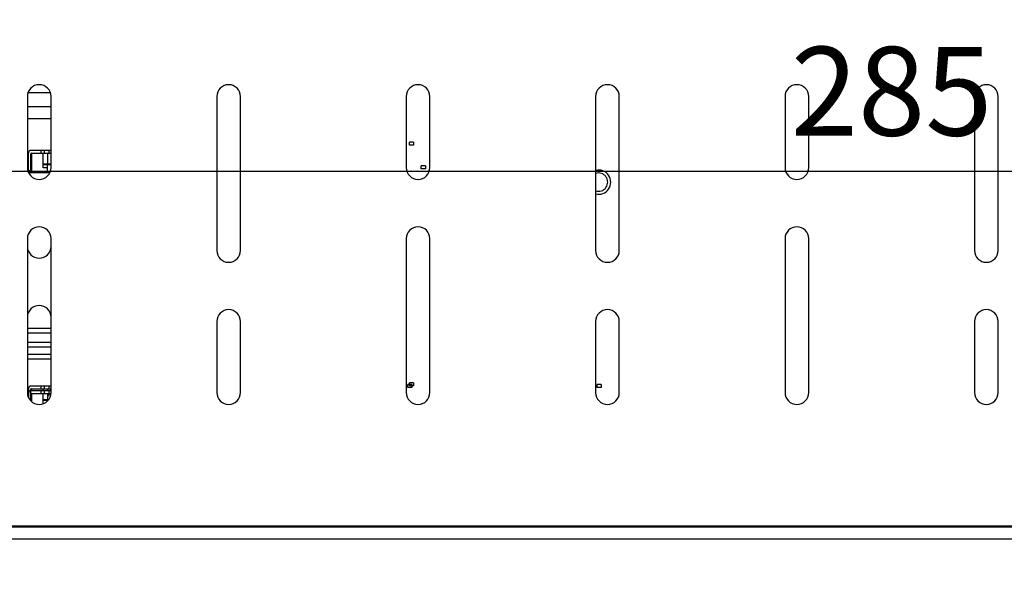
# Model space of a CAD drawing. Extents: x 0 to 1186, y 0 to 805.
# Drawn here: x 344 to 427, y 582 to 629 of the extents above; entities that cross this region are included whole.
import ezdxf

# ---------------------------------------------------------------- set-up
doc = ezdxf.new("R2010")
doc.units = 0
doc.header["$MEASUREMENT"] = 0
doc.layers.get('Defpoints').update_dxf_attribs({"linetype": 'CONTINUOUS'})
doc.layers.add('1_外観図', color=7, linetype='CONTINUOUS')
doc.layers.add('2_外観図(拡張付)', color=7, linetype='CONTINUOUS')
doc.styles.get("Standard").update_dxf_attribs({"font": 'SIMPLEX.SHX', "bigfont": 'BIGFONT.shx'})
doc.dimstyles.new('SUNPO', dxfattribs={"dimscale": 0, "dimtxt": 3, "dimasz": 2.5, "dimexe": 2.2, "dimexo": 0.5, "dimgap": 1, "dimtad": 1, "dimdec": 1, "dimzin": 12, "dimdsep": 46, "dimtxsty": 'STANDARD', "dimcen": 0, "dimclrd": 3, "dimclre": 3, "dimclrt": 4, "dimadec": 0, "dimazin": 0, "dimtfac": 1, "dimtdec": 0, "dimtmove": 0, "dimatfit": 3, "dimfxl": 1, "dimtolj": 1, "dimtzin": 0, "dimarcsym": 0})

# ---------------------------------------------------------------- blocks, each defined once
blk = doc.blocks.new('*D8')
at = {"layer": '1_外観図', "color": 3, "lineweight": -2, "transparency": 16777216}
for p, q in [((275.012, 552.344), (275.012, 622.944)), ((560.012, 552.844), (560.012, 622.944)), ((281.012, 616.344), (554.012, 616.344))]:
    blk.add_line(p, q, dxfattribs=at)
at = {"layer": '1_外観図', "color": 3, "transparency": 16777216}
for points in [[(281.012, 617.344), (281.012, 615.344), (275.012, 616.344)], [(554.012, 617.344), (554.012, 615.344), (560.012, 616.344)]]:
    blk.add_solid(points, dxfattribs=at)
at = {"layer": 'Defpoints', "color": 0, "transparency": 16777216}
for p in [(560.012, 616.344), (275.012, 550.844), (560.012, 551.344)]:
    blk.add_point(p, dxfattribs=at)
at = {"layer": '1_外観図', "color": 4, "transparency": 16777216, "insert": (417.512, 623.094), "char_height": 7.5, "attachment_point": 5}
blk.add_mtext('\\A1;285', dxfattribs=at)
blk = doc.blocks.new('*D2')
at = {"layer": '2_外観図(拡張付)', "color": 3, "lineweight": -2, "transparency": 16777216}
for p, q in [((275.012, 552.344), (275.012, 672.594)), ((560.012, 552.844), (560.012, 672.594)), ((281.012, 665.994), (554.012, 665.994))]:
    blk.add_line(p, q, dxfattribs=at)
at = {"layer": '2_外観図(拡張付)', "color": 3, "transparency": 16777216}
for points in [[(281.012, 666.994), (281.012, 664.994), (275.012, 665.994)], [(554.012, 666.994), (554.012, 664.994), (560.012, 665.994)]]:
    blk.add_solid(points, dxfattribs=at)
at = {"layer": 'Defpoints', "color": 0, "transparency": 16777216}
for p in [(560.012, 665.994), (275.012, 550.844), (560.012, 551.344)]:
    blk.add_point(p, dxfattribs=at)
at = {"layer": '2_外観図(拡張付)', "color": 4, "transparency": 16777216, "insert": (417.512, 672.744), "char_height": 7.5, "attachment_point": 5}
blk.add_mtext('\\A1;285', dxfattribs=at)

msp = doc.modelspace()

# ---------------------------------------------------------------- linework, layer by layer
at = {"layer": '1_外観図', "linetype": 'Continuous'}
for p, q in [((294.212, 586.294), (540.812, 586.294)), ((345.401, 586.294), (345.402, 586.344)), ((345.402, 586.344), (346.802, 586.344)), ((346.804, 586.294), (346.802, 586.344)), ((348.991, 586.294), (348.992, 586.344)), ((348.992, 586.344), (350.392, 586.344)), ((350.394, 586.294), (350.392, 586.344)), ((352.581, 586.294), (352.582, 586.344)), ((352.582, 586.344), (353.982, 586.344)), ((353.984, 586.294), (353.982, 586.344)), ((356.171, 586.294), (356.172, 586.344)), ((356.172, 586.344), (357.572, 586.344)), ((357.574, 586.294), (357.572, 586.344)), ((359.761, 586.294), (359.762, 586.344)), ((359.762, 586.344), (361.162, 586.344)), ((361.164, 586.294), (361.162, 586.344)), ((363.509, 586.294), (363.512, 586.344)), ((371.512, 586.344), (363.512, 586.344)), ((371.515, 586.294), (371.512, 586.344)), ((373.851, 586.294), (373.852, 586.344)), ((373.852, 586.344), (375.252, 586.344)), ((375.254, 586.294), (375.252, 586.344)), ((377.431, 586.294), (377.432, 586.344)), ((377.432, 586.344), (378.832, 586.344)), ((378.834, 586.294), (378.832, 586.344)), ((381.011, 586.294), (381.012, 586.344)), ((381.012, 586.344), (382.412, 586.344)), ((382.414, 586.294), (382.412, 586.344)), ((384.591, 586.294), (384.592, 586.344)), ((384.592, 586.344), (385.992, 586.344)), ((385.994, 586.294), (385.992, 586.344)), ((388.171, 586.294), (388.172, 586.344)), ((388.172, 586.344), (389.572, 586.344)), ((389.574, 586.294), (389.572, 586.344)), ((391.751, 586.294), (391.752, 586.344)), ((391.752, 586.344), (393.152, 586.344)), ((393.154, 586.294), (393.152, 586.344)), ((395.331, 586.294), (395.332, 586.344)), ((395.332, 586.344), (396.732, 586.344)), ((396.734, 586.294), (396.732, 586.344)), ((398.911, 586.294), (398.912, 586.344)), ((398.912, 586.344), (400.312, 586.344)), ((400.314, 586.294), (400.312, 586.344)), ((402.491, 586.294), (402.492, 586.344)), ((402.492, 586.344), (403.892, 586.344)), ((403.894, 586.294), (403.892, 586.344)), ((406.071, 586.294), (406.072, 586.344)), ((406.072, 586.344), (407.472, 586.344)), ((407.474, 586.294), (407.472, 586.344)), ((409.651, 586.294), (409.652, 586.344)), ((409.652, 586.344), (411.052, 586.344)), ((411.054, 586.294), (411.052, 586.344)), ((413.231, 586.294), (413.232, 586.344)), ((413.232, 586.344), (414.632, 586.344)), ((414.634, 586.294), (414.632, 586.344)), ((416.811, 586.294), (416.812, 586.344)), ((416.812, 586.344), (418.212, 586.344)), ((418.214, 586.294), (418.212, 586.344)), ((420.391, 586.294), (420.392, 586.344)), ((420.392, 586.344), (421.792, 586.344)), ((421.794, 586.294), (421.792, 586.344)), ((423.971, 586.294), (423.972, 586.344)), ((423.972, 586.344), (425.372, 586.344)), ((425.374, 586.294), (425.372, 586.344)), ((294.712, 585.294), (540.312, 585.294))]:
    msp.add_line(p, q, dxfattribs=at)
at = {"layer": '2_外観図(拡張付)', "color": 7, "linetype": 'Continuous'}
for p, q in [((344.576, 622.994), (346.449, 622.994)), ((344.512, 622.644), (344.512, 616.644)), ((346.512, 616.644), (346.512, 622.644)), ((360.512, 622.644), (360.512, 609.644)), ((362.512, 609.644), (362.512, 622.644)), ((376.512, 622.644), (376.512, 616.644)), ((378.512, 616.644), (378.512, 622.644)), ((392.512, 622.644), (392.512, 609.644)), ((394.512, 609.644), (394.512, 622.644)), ((408.512, 622.644), (408.512, 616.644)), ((410.512, 616.644), (410.512, 622.644)), ((424.512, 622.644), (424.512, 609.644)), ((426.512, 609.644), (426.512, 622.644)), ((344.512, 621.794), (346.512, 621.794)), ((344.512, 620.794), (346.512, 620.794)), ((376.787, 618.539), (376.787, 618.789)), ((377.137, 618.789), (376.787, 618.789)), ((377.137, 618.789), (377.137, 618.539)), ((346.512, 618.094), (344.812, 618.094)), ((345.662, 618.094), (345.662, 617.864)), ((377.137, 618.539), (376.787, 618.539)), ((344.612, 616.374), (344.612, 617.894)), ((344.792, 616.394), (344.792, 617.804)), ((344.802, 617.764), (344.802, 617.024)), ((344.802, 617.764), (344.862, 617.764)), ((344.852, 617.864), (346.512, 617.864)), ((344.862, 617.864), (344.862, 616.194)), ((345.832, 616.614), (345.832, 617.864)), ((346.242, 616.964), (346.242, 617.864)), ((344.862, 616.374), (344.549, 616.374)), ((344.612, 616.394), (344.792, 616.394)), ((344.862, 617.024), (344.792, 617.024)), ((345.832, 616.964), (346.512, 616.964)), ((346.512, 616.864), (345.832, 616.864)), ((346.222, 616.614), (345.832, 616.614)), ((346.222, 616.194), (346.222, 616.864)), ((377.787, 616.539), (377.787, 616.789)), ((378.137, 616.789), (377.787, 616.789)), ((378.137, 616.539), (377.787, 616.539)), ((378.137, 616.789), (378.137, 616.539)), ((346.405, 616.194), (344.619, 616.194)), ((344.512, 610.644), (344.512, 597.644)), ((346.512, 597.644), (346.512, 610.644)), ((376.512, 610.644), (376.512, 597.644)), ((378.512, 597.644), (378.512, 610.644)), ((408.512, 610.644), (408.512, 597.644)), ((410.512, 597.644), (410.512, 610.644)), ((344.512, 603.094), (346.512, 603.094)), ((360.512, 603.644), (360.512, 597.644)), ((362.512, 597.644), (362.512, 603.644)), ((392.512, 603.644), (392.512, 597.644)), ((394.512, 597.644), (394.512, 603.644)), ((424.512, 603.644), (424.512, 597.644)), ((426.512, 597.644), (426.512, 603.644)), ((344.512, 602.694), (346.512, 602.694)), ((344.512, 601.894), (346.512, 601.894)), ((344.512, 601.494), (346.512, 601.494)), ((344.512, 600.894), (346.512, 600.894)), ((344.512, 600.494), (346.512, 600.494)), ((344.612, 597.994), (344.612, 597.208)), ((346.512, 598.194), (344.812, 598.194)), ((345.662, 598.194), (345.662, 597.964)), ((376.637, 598.081), (376.637, 598.331)), ((376.987, 598.331), (376.637, 598.331)), ((376.987, 598.081), (376.637, 598.081)), ((376.787, 598.219), (376.787, 598.469)), ((377.137, 598.469), (376.787, 598.469)), ((377.137, 598.219), (376.787, 598.219)), ((376.987, 598.331), (376.987, 598.081)), ((377.137, 598.469), (377.137, 598.219)), ((392.637, 598.081), (392.637, 598.331)), ((392.987, 598.331), (392.637, 598.331)), ((392.987, 598.081), (392.637, 598.081)), ((392.987, 598.331), (392.987, 598.081)), ((344.792, 596.95), (344.792, 597.904)), ((344.802, 597.864), (344.802, 597.794)), ((344.802, 597.864), (344.862, 597.864)), ((344.802, 597.537), (344.802, 597.124)), ((344.802, 597.464), (344.862, 597.464)), ((346.512, 597.794), (344.812, 597.794)), ((344.852, 597.964), (346.512, 597.964)), ((344.852, 597.564), (346.509, 597.564)), ((344.862, 597.964), (344.862, 597.794)), ((344.862, 597.564), (344.862, 596.884)), ((345.662, 597.794), (345.662, 597.564)), ((345.832, 597.794), (345.832, 597.964)), ((345.832, 596.696), (345.832, 597.564)), ((346.242, 597.794), (346.242, 597.964)), ((346.242, 597.064), (346.242, 597.564)), ((344.862, 597.124), (344.792, 597.124)), ((345.832, 597.064), (346.327, 597.064)), ((346.245, 596.964), (345.832, 596.964)), ((345.879, 596.714), (345.832, 596.714)), ((346.222, 596.964), (346.222, 596.94)), ((303.512, 586.394), (532.512, 586.394)), ((362.512, 586.344), (362.512, 586.394)), ((372.512, 586.344), (372.512, 586.394)), ((414.012, 586.294), (414.012, 586.394)), ((415.612, 586.394), (415.712, 586.294)), ((294.212, 586.294), (540.812, 586.294)), ((345.401, 586.294), (345.402, 586.344)), ((345.402, 586.344), (346.802, 586.344)), ((346.804, 586.294), (346.802, 586.344)), ((348.991, 586.294), (348.992, 586.344)), ((348.992, 586.344), (350.392, 586.344)), ((350.394, 586.294), (350.392, 586.344)), ((352.581, 586.294), (352.582, 586.344)), ((352.582, 586.344), (353.982, 586.344)), ((353.984, 586.294), (353.982, 586.344)), ((356.171, 586.294), (356.172, 586.344)), ((356.172, 586.344), (357.572, 586.344)), ((357.574, 586.294), (357.572, 586.344)), ((359.761, 586.294), (359.762, 586.344)), ((359.762, 586.344), (361.162, 586.344)), ((361.164, 586.294), (361.162, 586.344)), ((362.512, 586.344), (372.512, 586.344)), ((363.509, 586.294), (363.512, 586.344)), ((371.515, 586.294), (371.512, 586.344)), ((373.851, 586.294), (373.852, 586.344)), ((373.852, 586.344), (375.252, 586.344)), ((375.254, 586.294), (375.252, 586.344)), ((377.431, 586.294), (377.432, 586.344)), ((377.432, 586.344), (378.832, 586.344)), ((378.834, 586.294), (378.832, 586.344)), ((381.011, 586.294), (381.012, 586.344)), ((381.012, 586.344), (382.412, 586.344)), ((382.414, 586.294), (382.412, 586.344)), ((384.591, 586.294), (384.592, 586.344)), ((384.592, 586.344), (385.992, 586.344)), ((385.994, 586.294), (385.992, 586.344)), ((388.171, 586.294), (388.172, 586.344)), ((388.172, 586.344), (389.572, 586.344)), ((389.574, 586.294), (389.572, 586.344)), ((391.751, 586.294), (391.752, 586.344)), ((391.752, 586.344), (393.152, 586.344)), ((393.154, 586.294), (393.152, 586.344)), ((395.331, 586.294), (395.332, 586.344)), ((395.332, 586.344), (396.732, 586.344)), ((396.734, 586.294), (396.732, 586.344)), ((398.911, 586.294), (398.912, 586.344)), ((398.912, 586.344), (400.312, 586.344)), ((400.314, 586.294), (400.312, 586.344)), ((402.491, 586.294), (402.492, 586.344)), ((402.492, 586.344), (403.892, 586.344)), ((403.894, 586.294), (403.892, 586.344)), ((406.071, 586.294), (406.072, 586.344)), ((406.072, 586.344), (407.472, 586.344)), ((407.474, 586.294), (407.472, 586.344)), ((409.651, 586.294), (409.652, 586.344)), ((409.652, 586.344), (411.052, 586.344)), ((411.054, 586.294), (411.052, 586.344)), ((413.231, 586.294), (413.232, 586.344)), ((413.232, 586.344), (414.012, 586.344))]:
    msp.add_line(p, q, dxfattribs=at)
at = {"layer": '2_外観図(拡張付)', "color": 9, "linetype": 'Continuous'}
for p, q in [((345.933, 618.094), (345.933, 617.864)), ((346.319, 618.094), (346.319, 617.864)), ((344.852, 617.764), (344.852, 617.024)), ((345.933, 598.194), (345.933, 597.964)), ((346.319, 598.194), (346.319, 597.964)), ((344.852, 597.864), (344.852, 597.794)), ((344.852, 597.564), (344.852, 597.124)), ((345.933, 597.794), (345.933, 597.564)), ((346.319, 597.794), (346.319, 597.564)), ((294.712, 585.294), (540.312, 585.294))]:
    msp.add_line(p, q, dxfattribs=at)
at = {"layer": '2_外観図(拡張付)', "color": 7, "linetype": 'Continuous'}
for centre, radius, start, end in [((345.512, 622.644), 1, 0, 180), ((361.512, 622.644), 1, 0, 180), ((377.512, 622.644), 1, 0, 180), ((393.512, 622.644), 1, 0, 180), ((409.512, 622.644), 1, 0, 180), ((425.512, 622.644), 1, 0, 180), ((344.812, 617.894), 0.2, 90, 180), ((344.852, 617.804), 0.06, 90, 180), ((345.512, 616.644), 1, 180, 0), ((377.512, 616.644), 1, 180, 0), ((392.762, 615.414), 1.025, 255.87936, 104.12064), ((409.512, 616.644), 1, 180, 0), ((392.762, 615.414), 0.775, 251.17663, 108.82343), ((345.512, 610.644), 1, 0, 180), ((377.512, 610.644), 1, 0, 180), ((409.512, 610.644), 1, 0, 180), ((345.512, 609.994), 1, 180, 0), ((361.512, 609.644), 1, 180, 0), ((393.512, 609.644), 1, 180, 0), ((425.512, 609.644), 1, 180, 0), ((345.512, 603.994), 1, 0, 180), ((361.512, 603.644), 1, 0, 180), ((393.512, 603.644), 1, 0, 180), ((425.512, 603.644), 1, 0, 180), ((345.512, 597.994), 1, 180, 205.83482), ((344.812, 597.994), 0.2, 90, 180), ((345.512, 597.644), 1, 180, 0), ((344.812, 597.594), 0.2, 90, 180), ((344.852, 597.904), 0.06, 90, 180), ((344.852, 597.504), 0.06, 90, 180), ((345.512, 597.994), 1, 223.94019, 224.60777), ((345.512, 597.994), 1, 316.88695, 334.52999), ((345.512, 597.994), 1, 348.46198, 358.2807), ((361.512, 597.644), 1, 180, 0), ((377.512, 597.644), 1, 180, 0), ((393.512, 597.644), 1, 180, 0), ((409.512, 597.644), 1, 180, 0), ((425.512, 597.644), 1, 180, 0)]:
    msp.add_arc(centre, radius, start, end, dxfattribs=at)

# ---------------------------------------------------------------- dimensions: what is measured, and where the dimension line sits
at = {"layer": '1_外観図'}
dim = msp.add_linear_dim(base=(560.012, 616.344), p1=(275.012, 550.844), p2=(560.012, 551.344), dimstyle='SUNPO', override={"dimscale": 3, "dimtxt": 2.5, "dimasz": 2}, dxfattribs=at)
dim.commit()
dim.dimension.update_dxf_attribs({"geometry": '*D8', "text_midpoint": (417.512, 623.094)})
at = {"layer": '2_外観図(拡張付)'}
dim = msp.add_linear_dim(base=(560.012, 665.994), p1=(275.012, 550.844), p2=(560.012, 551.344), dimstyle='SUNPO', override={"dimscale": 3, "dimtxt": 2.5, "dimasz": 2}, dxfattribs=at)
dim.commit()
dim.dimension.update_dxf_attribs({"geometry": '*D2', "text_midpoint": (417.512, 672.744)})

doc.saveas('drawing.dxf')
